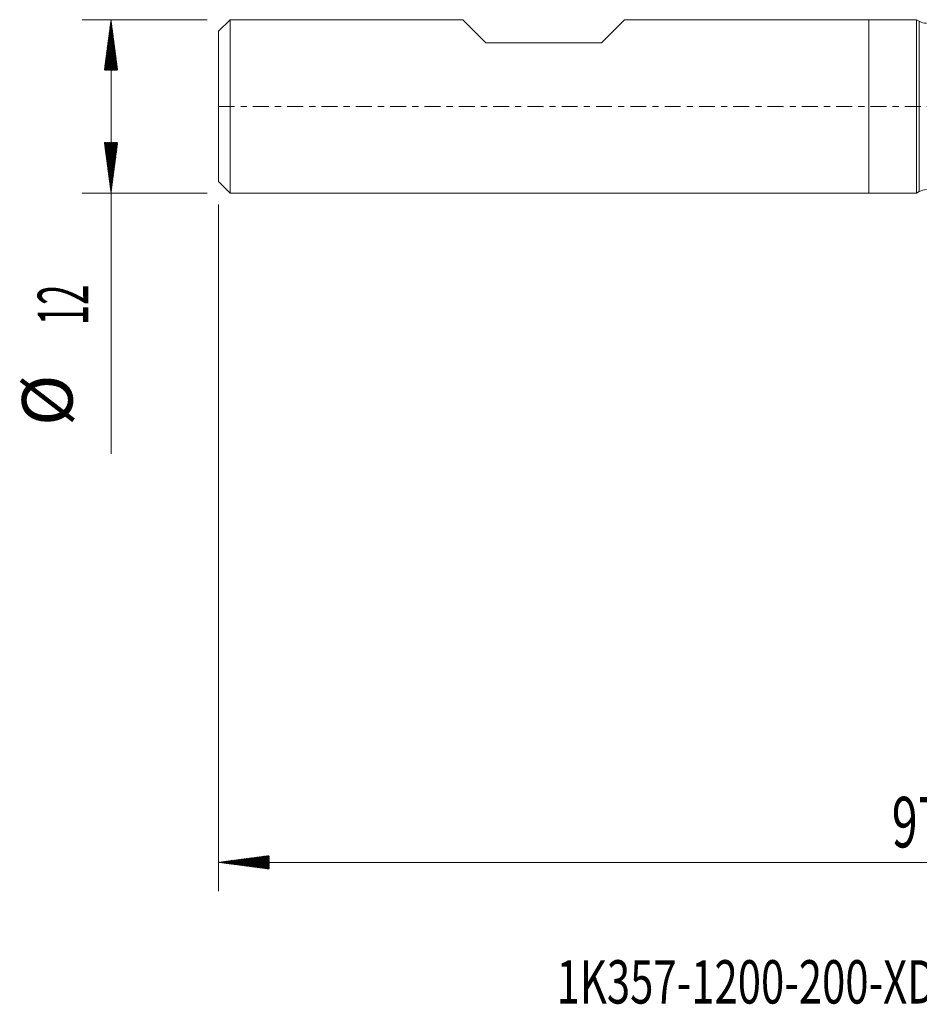
# Model space of a CAD drawing. Units: millimetres. Extents: x -59 to 66, y -62 to 34.
# Drawn here: x -59 to 3, y -62 to 6 of the extents above; entities that cross this region are included whole.
import ezdxf

# ---------------------------------------------------------------- set-up
doc = ezdxf.new("R2010")
doc.units = ezdxf.units.MM
doc.linetypes.add('CENTER', pattern=[47.5, 22, -8.5, 8.5, -8.5])
for name, color, linetype in [('1', 4, 'Continuous'), ('SK1', 4, 'Continuous'), ('SK2', 7, 'Continuous'), ('SK4', 2, 'CENTER'), ('SK6', 5, 'Continuous')]:
    doc.layers.add(name, color=color, linetype=linetype)
doc.styles.add('iso_b_vert', font='simplex.shx')

msp = doc.modelspace()

# ---------------------------------------------------------------- hatches: boundary and pattern name
at = {"layer": 'SK2', "lineweight": 13}
h = msp.add_hatch(dxfattribs=at)
h.set_pattern_fill('ANSI31', color=256, scale=0.0062, style=0)
h.paths.add_polyline_path([(-52.45, 6), (-51.989, 2.5), (-52.911, 2.5)])
h = msp.add_hatch(dxfattribs=at)
h.set_pattern_fill('ANSI31', color=256, scale=0.0062, style=0)
h.paths.add_polyline_path([(-52.45, -6), (-52.911, -2.5), (-51.989, -2.5)])
h = msp.add_hatch(dxfattribs=at)
h.set_pattern_fill('ANSI31', color=256, scale=0.0062, style=0)
h.paths.add_polyline_path([(-45, -52.334), (-41.5, -51.873), (-41.5, -52.795)])

# ---------------------------------------------------------------- linework, layer by layer
at = {"layer": '1', "lineweight": 18}
for p, q in [((0, 6), (0, 0)), ((3.314, 6), (0, 6)), ((3.314, 6), (3.314, 0)), ((3.498, 5.894), (3.314, 6)), ((0, 0), (0, -6)), ((3.314, 0), (3.314, -6)), ((0, -6), (3.314, -6)), ((3.314, -6), (3.498, -5.894))]:
    msp.add_line(p, q, dxfattribs=at)
at = {"layer": '1', "lineweight": 13}
for p, q in [((3.498, 5.894), (3.498, 0)), ((3.498, 0), (3.498, -5.894))]:
    msp.add_line(p, q, dxfattribs=at)
at = {"layer": '1', "lineweight": 18}
for centre, start, end in [((3.998, 6.76), 240, 270), ((3.998, -6.76), 90, 120)]:
    msp.add_arc(centre, 1, start, end, dxfattribs=at)
at = {"layer": 'SK1', "lineweight": 18}
for p, q in [((-44.2, 6), (-45, 5.2)), ((-44.2, 6), (-44.2, -6)), ((-28.1, 6), (-44.2, 6)), ((-26.5, 4.4), (-28.1, 6)), ((-18.5, 4.4), (-16.9, 6)), ((0, 6), (-16.9, 6)), ((0, 6), (0, 0)), ((-45, -5.2), (-45, 5.2)), ((-26.5, 4.4), (-18.5, 4.4)), ((0, 0), (0, -6)), ((-45, -5.2), (-44.2, -6)), ((-44.2, -6), (0, -6))]:
    msp.add_line(p, q, dxfattribs=at)
at = {"layer": 'SK2', "lineweight": 18}
for p, q in [((-45.788, 6), (-54.45, 6)), ((-52.45, 6), (-52.45, -24.056)), ((-45.788, -6), (-54.45, -6)), ((-45, -6.787), (-45, -54.334)), ((52, -52.334), (-45, -52.334))]:
    msp.add_line(p, q, dxfattribs=at)
at = {"layer": 'SK4', "lineweight": 18, "ltscale": 0.05}
msp.add_line((-45, 0), (52, 0), dxfattribs=at)

# ---------------------------------------------------------------- texts
at = {"layer": 'SK2', "lineweight": 18, "char_height": 3.5, "attachment_point": 7, "rotation": 90, "line_spacing_factor": 1.084337, "style": 'iso_b_vert'}
for s, insert in [('\\W0.5321;12', (-54.015, -15.149)), ('%%c', (-54.015, -22.121))]:
    msp.add_mtext(s, dxfattribs=dict(at, insert=insert))
at = {"layer": 'SK2', "lineweight": 18, "insert": (1.595, -51.301), "char_height": 3.5, "attachment_point": 7, "line_spacing_factor": 1.084337, "style": 'iso_b_vert'}
msp.add_mtext('\\W0.6740;97', dxfattribs=at)
at = {"layer": 'SK6', "lineweight": 18, "insert": (-21.611, -62.108), "char_height": 3, "attachment_point": 7, "line_spacing_factor": 1.084337, "style": 'iso_b_vert'}
msp.add_mtext('\\W0.7088;1K357-1200-200-XD   1730', dxfattribs=at)

doc.saveas('drawing.dxf')
